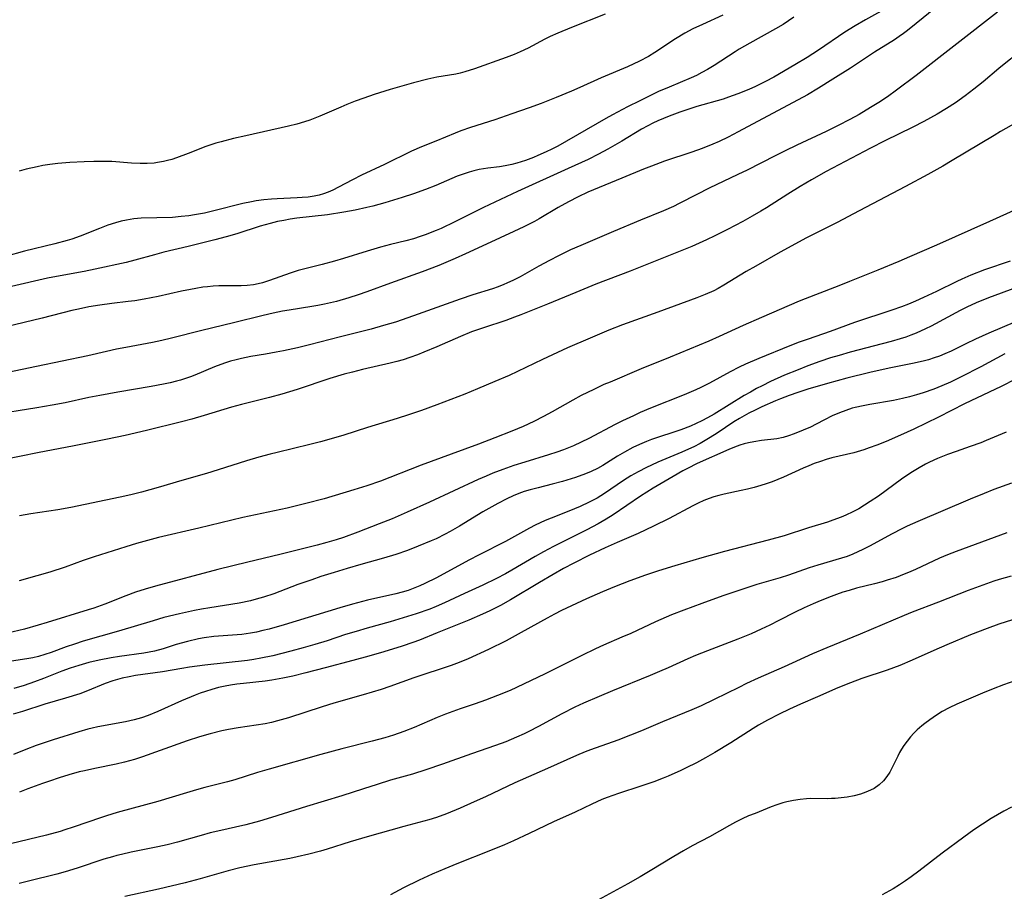
# Model space of a CAD drawing. Units: inches. Extents: x 2066050 to 2071448, y 190495 to 195920.
# Drawn here: x 2070402 to 2070530, y 191357 to 191470 of the extents above; entities that cross this region are included whole.
import ezdxf

# ---------------------------------------------------------------- set-up
doc = ezdxf.new("R2010")
doc.units = ezdxf.units.IN
doc.header["$MEASUREMENT"] = 0
doc.layers.add('c_18_T14S_R19E', color=30, linetype='Continuous')

msp = doc.modelspace()

# ---------------------------------------------------------------- linework, layer by layer
at = {"layer": 'c_18_T14S_R19E'}
for points, elevation in [([(2070528.96, 191470.63), (2070518.41, 191462.45), (2070515.9, 191460.54), (2070514.73, 191459.71), (2070513.61, 191458.97), (2070512.53, 191458.3), (2070511.06, 191457.42), (2070509.86, 191456.75), (2070508.35, 191455.97), (2070506.79, 191455.22), (2070503, 191453.45), (2070501.46, 191452.71), (2070500.2, 191452.08), (2070496.57, 191450.22), (2070495.38, 191449.64), (2070491.66, 191447.87), (2070490.05, 191447.06), (2070487.76, 191445.88), (2070487.04, 191445.53), (2070485.75, 191444.94), (2070482.76, 191443.73), (2070479.27, 191442.26), (2070475.04, 191440.48), (2070473.72, 191439.89), (2070472.16, 191439.12), (2070471.01, 191438.54), (2070469.61, 191437.78), (2070467.2, 191436.44), (2070466.35, 191436), (2070465.49, 191435.59), (2070465.1, 191435.42), (2070464.37, 191435.14), (2070463.63, 191434.89), (2070461.09, 191434.08), (2070459.47, 191433.54), (2070453.41, 191431.36), (2070451.1, 191430.58), (2070449.55, 191430.11), (2070447.93, 191429.67), (2070443.99, 191428.68), (2070439.97, 191427.64), (2070438.4, 191427.26), (2070436.59, 191426.85), (2070435.65, 191426.66), (2070434.29, 191426.41), (2070432.39, 191426.1), (2070431.18, 191425.87), (2070430.47, 191425.71), (2070429.77, 191425.53), (2070428.96, 191425.27), (2070427.66, 191424.79), (2070425.13, 191423.72), (2070424.57, 191423.49), (2070423.68, 191423.18), (2070423.29, 191423.06), (2070422.78, 191422.92), (2070421.93, 191422.72), (2070421.08, 191422.54), (2070419.5, 191422.25), (2070415.16, 191421.5), (2070412.87, 191421.08), (2070411.44, 191420.8), (2070408.38, 191420.14), (2070406.68, 191419.82), (2070404.72, 191419.49), (2070398.77, 191418.53)], 1044), ([(2070478.2, 191470.36), (2070473.84, 191468.67), (2070472.08, 191467.94), (2070471.11, 191467.49), (2070470.42, 191467.14), (2070468.26, 191466), (2070467.19, 191465.49), (2070466.45, 191465.18), (2070465.4, 191464.78), (2070461.31, 191463.33), (2070460.07, 191462.93), (2070459.44, 191462.75), (2070458.87, 191462.63), (2070456.44, 191462.22), (2070455.28, 191461.97), (2070453.41, 191461.49), (2070450.41, 191460.62), (2070448.32, 191459.98), (2070446.99, 191459.53), (2070445.89, 191459.12), (2070444.78, 191458.69), (2070444, 191458.37), (2070441.31, 191457.2), (2070440.01, 191456.69), (2070439.3, 191456.44), (2070438.32, 191456.14), (2070437.27, 191455.88), (2070431.72, 191454.67), (2070430.12, 191454.3), (2070428.56, 191453.89), (2070427.86, 191453.69), (2070426.57, 191453.26), (2070424.27, 191452.35), (2070422.78, 191451.8), (2070422.17, 191451.61), (2070421.62, 191451.45), (2070421.07, 191451.32), (2070420.32, 191451.18), (2070419.88, 191451.12), (2070418.97, 191451.06), (2070418.05, 191451.06), (2070416.93, 191451.11), (2070414.39, 191451.31), (2070412.98, 191451.35), (2070412.08, 191451.34), (2070410.83, 191451.3), (2070408.96, 191451.19), (2070407.42, 191451.06), (2070406.38, 191450.93), (2070405.48, 191450.8), (2070404.75, 191450.66), (2070403.34, 191450.32), (2070402.4, 191450.06)], 1054), ([(2070537.26, 191470.04), (2070536.41, 191469.17), (2070535.94, 191468.72), (2070534.84, 191467.76), (2070533.72, 191466.87), (2070531.57, 191465.3), (2070530.43, 191464.43), (2070529.1, 191463.36), (2070527.07, 191461.64), (2070525.89, 191460.67), (2070524.77, 191459.82), (2070523.49, 191458.93), (2070522.35, 191458.2), (2070521.12, 191457.47), (2070519.4, 191456.52), (2070518, 191455.79), (2070514.35, 191454.01)], 1042), ([(2070531.46, 191445.17), (2070527.89, 191443.59), (2070521.04, 191440.51), (2070517.58, 191438.99), (2070516.2, 191438.41), (2070513.45, 191437.3), (2070509.82, 191435.8)], 1038), ([(2070531.39, 191435.03), (2070527.76, 191433.69), (2070526.18, 191433.05), (2070524.98, 191432.49), (2070524.13, 191432.06), (2070520.37, 191430.06), (2070519.62, 191429.68), (2070518.42, 191429.14), (2070517.75, 191428.88), (2070517.08, 191428.63), (2070516.36, 191428.4), (2070515.2, 191428.05), (2070514.04, 191427.74), (2070509.89, 191426.66), (2070508.46, 191426.26), (2070507.34, 191425.93), (2070505.98, 191425.48), (2070504.43, 191424.91), (2070503.15, 191424.41), (2070501.41, 191423.69), (2070499.58, 191422.87), (2070498.49, 191422.34), (2070497.79, 191421.97), (2070496.98, 191421.52), (2070496.2, 191421.06), (2070492.29, 191418.68), (2070491.43, 191418.2), (2070490.72, 191417.82), (2070489.99, 191417.46), (2070489.26, 191417.13), (2070488.01, 191416.65), (2070484.21, 191415.38), (2070483.54, 191415.13), (2070482.65, 191414.75), (2070481.78, 191414.34), (2070480.71, 191413.76), (2070479.81, 191413.22), (2070477.89, 191412.03), (2070477.2, 191411.64), (2070476.38, 191411.25), (2070475.67, 191410.95), (2070474.35, 191410.48), (2070472.7, 191409.96), (2070471.37, 191409.6), (2070469.56, 191409.16), (2070468.5, 191408.88), (2070467.74, 191408.65), (2070467.03, 191408.4), (2070466.32, 191408.12), (2070465.47, 191407.74), (2070464.31, 191407.13), (2070462.4, 191406.02), (2070459.36, 191404.18), (2070458.14, 191403.49), (2070457.51, 191403.15), (2070456.33, 191402.56), (2070455.7, 191402.27), (2070454.04, 191401.58), (2070452.66, 191401.06), (2070451.13, 191400.54), (2070449.54, 191400.06), (2070446.6, 191399.24), (2070444.83, 191398.72), (2070443.14, 191398.2), (2070441.44, 191397.66), (2070440.26, 191397.27), (2070438.46, 191396.63), (2070435.34, 191395.44), (2070434, 191394.99), (2070433.06, 191394.73), (2070432.34, 191394.54), (2070430.86, 191394.25), (2070427.08, 191393.65), (2070425.99, 191393.46), (2070425.1, 191393.29), (2070423.15, 191392.86), (2070421.12, 191392.36), (2070419.73, 191391.96), (2070415.26, 191390.61), (2070410.71, 191389.3), (2070409.56, 191388.94), (2070408.51, 191388.59), (2070406.56, 191387.87), (2070405.73, 191387.58), (2070404.94, 191387.35), (2070404.18, 191387.18), (2070403.4, 191387.04), (2070398.02, 191386.23)], 1034), ([(2070531.27, 191423.21), (2070529.43, 191422.25), (2070525.49, 191420.41), (2070524.68, 191420.01), (2070521.3, 191418.29), (2070518.11, 191416.74), (2070516.4, 191415.96), (2070514.56, 191415.15), (2070513.34, 191414.66), (2070512.35, 191414.3), (2070511.64, 191414.06), (2070510.34, 191413.68), (2070507.5, 191413), (2070506.77, 191412.79), (2070506.04, 191412.55), (2070505.23, 191412.27), (2070504.54, 191412), (2070503.79, 191411.69), (2070501.26, 191410.51), (2070500.54, 191410.21), (2070499.82, 191409.92), (2070499.04, 191409.65), (2070498.32, 191409.43), (2070497.49, 191409.2), (2070496.63, 191408.98), (2070495.77, 191408.79), (2070493.61, 191408.34), (2070492.91, 191408.17), (2070492.26, 191407.98), (2070491.67, 191407.78), (2070490.95, 191407.5), (2070490.25, 191407.18), (2070489.53, 191406.82), (2070486.49, 191405.18), (2070484.47, 191404.17), (2070482.47, 191403.24), (2070479.74, 191402.08), (2070478.19, 191401.38), (2070476.17, 191400.42), (2070474.14, 191399.41), (2070472.83, 191398.71), (2070471.46, 191397.94), (2070469.72, 191396.92), (2070465.96, 191394.67), (2070464.67, 191393.95), (2070463.29, 191393.25), (2070462.36, 191392.81), (2070460.57, 191392.04), (2070456.49, 191390.41), (2070454.2, 191389.47), (2070453.33, 191389.14), (2070451.94, 191388.67), (2070449.59, 191387.95), (2070447.62, 191387.38), (2070445.57, 191386.81), (2070441.99, 191385.86), (2070439.48, 191385.22), (2070437.81, 191384.81), (2070436.52, 191384.52), (2070435.09, 191384.26), (2070434.25, 191384.15), (2070431.41, 191383.86), (2070430.57, 191383.76), (2070429.74, 191383.63), (2070429.07, 191383.51), (2070428.2, 191383.31), (2070427.33, 191383.08), (2070426.5, 191382.82), (2070425.83, 191382.59), (2070425.16, 191382.33), (2070423.42, 191381.6), (2070420.34, 191380.21), (2070419.09, 191379.7), (2070418.25, 191379.41), (2070417.31, 191379.14), (2070416.17, 191378.89), (2070412.59, 191378.25), (2070411.85, 191378.09), (2070411.32, 191377.96), (2070410.14, 191377.61), (2070406.8, 191376.55), (2070404.64, 191375.83), (2070403.29, 191375.33), (2070401.67, 191374.66)], 1028), ([(2070530.08, 191416.35), (2070527.46, 191415.24), (2070526.79, 191414.97), (2070525.42, 191414.47), (2070523.6, 191413.86), (2070522.47, 191413.46), (2070521.17, 191412.95), (2070520.15, 191412.48), (2070519.61, 191412.19), (2070518.79, 191411.72), (2070517.73, 191411.06), (2070516.54, 191410.25), (2070514.53, 191408.78), (2070513.53, 191408.07), (2070512.48, 191407.36), (2070511.74, 191406.89), (2070510.99, 191406.44), (2070510.22, 191406.03), (2070509.32, 191405.6), (2070508.74, 191405.37), (2070507.65, 191404.96), (2070506.94, 191404.72), (2070504.48, 191403.95), (2070501.36, 191402.94), (2070499.28, 191402.36), (2070493.65, 191400.9), (2070490.71, 191400.08), (2070487.21, 191399.05), (2070485.12, 191398.41), (2070483.42, 191397.86), (2070481.4, 191397.13), (2070479.41, 191396.35), (2070477.86, 191395.7), (2070475.81, 191394.78), (2070472.57, 191393.27), (2070471.65, 191392.82), (2070470.71, 191392.31), (2070467.36, 191390.44), (2070465.38, 191389.38), (2070463.12, 191388.26), (2070460.48, 191387.02), (2070459.33, 191386.55), (2070458.29, 191386.17), (2070453.45, 191384.56), (2070450.37, 191383.47), (2070449.23, 191383.08), (2070446.89, 191382.36), (2070443.12, 191381.29), (2070441.61, 191380.84), (2070437.26, 191379.41), (2070435.84, 191379), (2070435.04, 191378.81), (2070434.23, 191378.65), (2070430.73, 191378.12), (2070429.51, 191377.9), (2070428.61, 191377.71), (2070427.13, 191377.35), (2070425.75, 191376.94), (2070424.15, 191376.42), (2070420.64, 191375.2), (2070418.35, 191374.36), (2070417.32, 191374.03), (2070416.69, 191373.84), (2070416.05, 191373.67), (2070414.96, 191373.41), (2070412.19, 191372.86), (2070410.85, 191372.57), (2070410.18, 191372.41), (2070408.85, 191372.04), (2070407.6, 191371.65), (2070406.34, 191371.23), (2070405.44, 191370.91), (2070403.56, 191370.22), (2070402.47, 191369.79)], 1026), ([(2070530.89, 191392.08), (2070529.11, 191391.5), (2070527.59, 191390.95), (2070525.47, 191390.12), (2070522.41, 191388.84), (2070520.7, 191388.1), (2070517.89, 191386.85), (2070516.33, 191386.19), (2070514.67, 191385.57), (2070511.39, 191384.48), (2070509.93, 191383.95), (2070508.29, 191383.27), (2070505.65, 191382.13), (2070503.46, 191381.16), (2070502.06, 191380.52), (2070500.72, 191379.88), (2070499.19, 191379.1), (2070498.05, 191378.45), (2070497.35, 191378.03), (2070494.45, 191376.16), (2070492.38, 191374.92), (2070491.2, 191374.25), (2070490.01, 191373.61), (2070488.68, 191372.93), (2070487.97, 191372.59), (2070486.35, 191371.87), (2070485.7, 191371.61), (2070484.49, 191371.15), (2070482.81, 191370.57), (2070479.91, 191369.63), (2070478.47, 191369.12), (2070477.76, 191368.83), (2070476.46, 191368.24), (2070474.33, 191367.22), (2070471.53, 191365.95), (2070468.39, 191364.45), (2070466.33, 191363.5), (2070465.18, 191363.01), (2070463.37, 191362.26), (2070459, 191360.55), (2070457.45, 191359.9), (2070455.85, 191359.21), (2070454.13, 191358.42), (2070452.12, 191357.42), (2070450.44, 191356.53)], 1018), ([(2070530.76, 191367.86), (2070529.77, 191367.34), (2070528.95, 191366.88), (2070528.14, 191366.39), (2070527.01, 191365.67), (2070525.9, 191364.92), (2070524.58, 191363.99), (2070521.79, 191361.92), (2070518.78, 191359.6), (2070517.76, 191358.84), (2070517.03, 191358.32), (2070516.28, 191357.83), (2070515.45, 191357.32), (2070514.01, 191356.51)], 1014)]:
    msp.add_lwpolyline(points, dxfattribs=dict(at, elevation=elevation))
for points in [[(2070525, 191474.56, 1046), (2070518.41, 191469.17, 1046), (2070517.29, 191468.27, 1046), (2070516.77, 191467.88, 1046), (2070516.23, 191467.49, 1046), (2070515.6, 191467.06, 1046), (2070513.04, 191465.46, 1046), (2070510.83, 191463.99, 1046), (2070509.93, 191463.41, 1046), (2070507.65, 191461.99, 1046), (2070505.81, 191460.82, 1046), (2070504.35, 191459.96, 1046), (2070495.4, 191455.15, 1046), (2070494.12, 191454.49, 1046), (2070492.94, 191453.92, 1046), (2070492.13, 191453.56, 1046), (2070490.76, 191453.01, 1046), (2070489.39, 191452.52, 1046), (2070485.89, 191451.36, 1046), (2070484.18, 191450.74, 1046), (2070483.17, 191450.34, 1046), (2070480.37, 191449.17, 1046), (2070477.44, 191447.99, 1046), (2070475.96, 191447.35, 1046), (2070474.73, 191446.76, 1046), (2070473.48, 191446.11, 1046), (2070472.14, 191445.37, 1046), (2070469.67, 191443.92, 1046), (2070469.06, 191443.59, 1046), (2070467.7, 191442.88, 1046), (2070466.41, 191442.26, 1046), (2070462.85, 191440.66, 1046), (2070460.13, 191439.38, 1046), (2070458.82, 191438.79, 1046), (2070456.71, 191437.9, 1046), (2070454.54, 191437.06, 1046), (2070450.46, 191435.62, 1046), (2070447.39, 191434.48, 1046), (2070446.27, 191434.09, 1046), (2070445.04, 191433.69, 1046), (2070443.44, 191433.24, 1046), (2070441.9, 191432.87, 1046), (2070441.04, 191432.71, 1046), (2070440.26, 191432.58, 1046), (2070437.35, 191432.13, 1046), (2070436.48, 191431.98, 1046), (2070435.26, 191431.73, 1046), (2070433.96, 191431.42, 1046), (2070430.14, 191430.47, 1046), (2070426.06, 191429.47, 1046), (2070422.13, 191428.48, 1046), (2070420.88, 191428.18, 1046), (2070419.68, 191427.93, 1046), (2070416.22, 191427.3, 1046), (2070415, 191427.06, 1046), (2070413.7, 191426.78, 1046), (2070411.28, 191426.22, 1046), (2070404.67, 191424.81, 1046), (2070398.24, 191423.51, 1046)], [(2070515.06, 191471.42, 1048), (2070511.88, 191469.65, 1048), (2070510.53, 191468.88, 1048), (2070509.19, 191468.03, 1048), (2070505.78, 191465.71, 1048), (2070504.34, 191464.77, 1048), (2070502.75, 191463.81, 1048), (2070500.02, 191462.24, 1048), (2070498.95, 191461.67, 1048), (2070497.64, 191461.02, 1048), (2070496.77, 191460.64, 1048), (2070495.35, 191460.06, 1048), (2070494.15, 191459.64, 1048), (2070493.45, 191459.41, 1048), (2070490.07, 191458.42, 1048), (2070488.78, 191458.01, 1048), (2070487.87, 191457.7, 1048), (2070486.49, 191457.19, 1048), (2070485.01, 191456.58, 1048), (2070484.36, 191456.27, 1048), (2070483.71, 191455.95, 1048), (2070482.92, 191455.51, 1048), (2070480.34, 191453.95, 1048), (2070478.56, 191452.93, 1048), (2070477.33, 191452.27, 1048), (2070475.99, 191451.61, 1048), (2070473.41, 191450.41, 1048), (2070466.85, 191447.46, 1048), (2070462.45, 191445.37, 1048), (2070458.77, 191443.54, 1048), (2070456.98, 191442.69, 1048), (2070456.33, 191442.41, 1048), (2070454.92, 191441.85, 1048), (2070454.26, 191441.62, 1048), (2070453.4, 191441.35, 1048), (2070452.43, 191441.08, 1048), (2070450.45, 191440.59, 1048), (2070449.16, 191440.24, 1048), (2070447.44, 191439.73, 1048), (2070444.37, 191438.78, 1048), (2070443.2, 191438.45, 1048), (2070441.61, 191438.03, 1048), (2070439.7, 191437.55, 1048), (2070438.52, 191437.23, 1048), (2070437.45, 191436.89, 1048), (2070434.79, 191435.94, 1048), (2070433.9, 191435.65, 1048), (2070433.31, 191435.5, 1048), (2070432.72, 191435.39, 1048), (2070431.89, 191435.29, 1048), (2070431.12, 191435.25, 1048), (2070429.35, 191435.26, 1048), (2070428.26, 191435.24, 1048), (2070427.52, 191435.2, 1048), (2070426.77, 191435.14, 1048), (2070426.17, 191435.07, 1048), (2070425.26, 191434.93, 1048), (2070424.56, 191434.8, 1048), (2070423.43, 191434.56, 1048), (2070420.39, 191433.88, 1048), (2070418.58, 191433.52, 1048), (2070417.39, 191433.33, 1048), (2070416.51, 191433.21, 1048), (2070414.42, 191432.97, 1048), (2070412.84, 191432.76, 1048), (2070411.45, 191432.53, 1048), (2070410.1, 191432.26, 1048), (2070409.22, 191432.06, 1048), (2070405.39, 191431.08, 1048), (2070398.38, 191429.41, 1048)], [(2070493.42, 191470.25, 1052), (2070490.77, 191469.06, 1052), (2070489.55, 191468.47, 1052), (2070488.52, 191467.92, 1052), (2070487.32, 191467.2, 1052), (2070484.64, 191465.42, 1052), (2070483.8, 191464.91, 1052), (2070482.66, 191464.3, 1052), (2070481.07, 191463.56, 1052), (2070477.68, 191462.13, 1052), (2070474.91, 191460.89, 1052), (2070473.85, 191460.43, 1052), (2070471.85, 191459.61, 1052), (2070469.91, 191458.84, 1052), (2070468.38, 191458.27, 1052), (2070466.12, 191457.5, 1052), (2070463.95, 191456.73, 1052), (2070460.8, 191455.71, 1052), (2070459.53, 191455.28, 1052), (2070458.79, 191454.99, 1052), (2070456.3, 191453.95, 1052), (2070454.47, 191453.21, 1052), (2070453.17, 191452.65, 1052), (2070449.67, 191450.94, 1052), (2070446.7, 191449.55, 1052), (2070445.52, 191448.97, 1052), (2070443.72, 191448, 1052), (2070442.99, 191447.63, 1052), (2070442.39, 191447.37, 1052), (2070441.76, 191447.15, 1052), (2070441.22, 191446.99, 1052), (2070440.55, 191446.85, 1052), (2070439.8, 191446.74, 1052), (2070439.03, 191446.67, 1052), (2070438.39, 191446.62, 1052), (2070435.79, 191446.51, 1052), (2070435.04, 191446.46, 1052), (2070434.06, 191446.36, 1052), (2070433.09, 191446.23, 1052), (2070432.48, 191446.12, 1052), (2070431.36, 191445.89, 1052), (2070427.61, 191444.96, 1052), (2070426.38, 191444.67, 1052), (2070425.09, 191444.42, 1052), (2070424.36, 191444.31, 1052), (2070423.38, 191444.2, 1052), (2070422.26, 191444.11, 1052), (2070418.21, 191443.99, 1052), (2070417.26, 191443.91, 1052), (2070416.32, 191443.76, 1052), (2070415.59, 191443.6, 1052), (2070414.87, 191443.41, 1052), (2070413.88, 191443.08, 1052), (2070412.83, 191442.68, 1052), (2070410.32, 191441.67, 1052), (2070409.23, 191441.29, 1052), (2070408.63, 191441.1, 1052), (2070407.02, 191440.67, 1052), (2070403.09, 191439.73, 1052), (2070400.67, 191439.07, 1052)], [(2070502.62, 191470, 1050), (2070501.93, 191469.52, 1050), (2070501.23, 191469.06, 1050), (2070500.21, 191468.46, 1050), (2070496.92, 191466.63, 1050), (2070495.55, 191465.84, 1050), (2070495, 191465.5, 1050), (2070492.28, 191463.73, 1050), (2070491.42, 191463.22, 1050), (2070490.72, 191462.84, 1050), (2070490.01, 191462.47, 1050), (2070489.31, 191462.15, 1050), (2070486.48, 191460.96, 1050), (2070485.11, 191460.36, 1050), (2070482.68, 191459.19, 1050), (2070481.1, 191458.41, 1050), (2070479.14, 191457.37, 1050), (2070478.28, 191456.89, 1050), (2070472.1, 191453.33, 1050), (2070471.3, 191452.91, 1050), (2070470.57, 191452.56, 1050), (2070469.5, 191452.09, 1050), (2070468.93, 191451.86, 1050), (2070467.88, 191451.47, 1050), (2070466.77, 191451.12, 1050), (2070466.12, 191450.95, 1050), (2070465.28, 191450.77, 1050), (2070464.54, 191450.65, 1050), (2070463.04, 191450.47, 1050), (2070462.46, 191450.38, 1050), (2070461.89, 191450.28, 1050), (2070461.24, 191450.13, 1050), (2070460.6, 191449.96, 1050), (2070459.96, 191449.75, 1050), (2070459.06, 191449.42, 1050), (2070456.32, 191448.23, 1050), (2070454.97, 191447.7, 1050), (2070453.43, 191447.15, 1050), (2070451.93, 191446.66, 1050), (2070449.69, 191445.98, 1050), (2070448.14, 191445.56, 1050), (2070447.4, 191445.37, 1050), (2070445.88, 191445.05, 1050), (2070444.41, 191444.78, 1050), (2070442.28, 191444.45, 1050), (2070438.32, 191443.99, 1050), (2070437.48, 191443.87, 1050), (2070436.65, 191443.72, 1050), (2070435.83, 191443.56, 1050), (2070434.88, 191443.33, 1050), (2070433.57, 191442.95, 1050), (2070430.55, 191441.98, 1050), (2070429.19, 191441.57, 1050), (2070427.72, 191441.2, 1050), (2070424.28, 191440.35, 1050), (2070421.11, 191439.59, 1050), (2070419.91, 191439.28, 1050), (2070417.36, 191438.56, 1050), (2070416.24, 191438.28, 1050), (2070412.25, 191437.4, 1050), (2070410.82, 191437.12, 1050), (2070407.74, 191436.56, 1050), (2070406.07, 191436.23, 1050), (2070401.45, 191435.19, 1050)], [(2070533.79, 191457.72, 1040), (2070529.34, 191455.2, 1040), (2070528.5, 191454.71, 1040), (2070523.07, 191451.44, 1040), (2070521.85, 191450.73, 1040), (2070519.94, 191449.65, 1040), (2070517.03, 191448.08, 1040), (2070511.03, 191444.96, 1040), (2070508.21, 191443.44, 1040), (2070504.14, 191441.4, 1040), (2070502.8, 191440.7, 1040), (2070500.85, 191439.62, 1040), (2070497.67, 191437.81, 1040), (2070496.43, 191437.09, 1040), (2070493.56, 191435.34, 1040), (2070492.8, 191434.91, 1040), (2070492.24, 191434.63, 1040), (2070491.12, 191434.12, 1040), (2070490.05, 191433.7, 1040), (2070485.02, 191431.84, 1040), (2070480.45, 191430.21, 1040), (2070478.69, 191429.52, 1040), (2070476.27, 191428.51, 1040), (2070473.34, 191427.22, 1040), (2070470.09, 191425.73, 1040), (2070465.79, 191423.68, 1040), (2070463.95, 191422.87, 1040), (2070461.7, 191421.92, 1040), (2070460.05, 191421.25, 1040), (2070456.43, 191419.86, 1040), (2070454.46, 191419.15, 1040), (2070452.78, 191418.58, 1040), (2070451.3, 191418.11, 1040), (2070447.45, 191416.94, 1040), (2070444.4, 191415.97, 1040), (2070443.08, 191415.57, 1040), (2070441.39, 191415.09, 1040), (2070439.99, 191414.73, 1040), (2070435.78, 191413.72, 1040), (2070434.86, 191413.49, 1040), (2070433.42, 191413.1, 1040), (2070431.8, 191412.62, 1040), (2070428.16, 191411.47, 1040), (2070426.63, 191411.01, 1040), (2070423.44, 191410.1, 1040), (2070420.38, 191409.2, 1040), (2070418.26, 191408.6, 1040), (2070416.85, 191408.25, 1040), (2070415.49, 191407.93, 1040), (2070409.11, 191406.59, 1040), (2070407.43, 191406.28, 1040), (2070403.93, 191405.78, 1040), (2070402.45, 191405.54, 1040)], [(2070514.35, 191454.01, 1042), (2070512.5, 191453.07, 1042), (2070506.8, 191450.05, 1042), (2070504.9, 191448.98, 1042), (2070503.43, 191448.11, 1042), (2070501.82, 191447.11, 1042), (2070499.07, 191445.36, 1042), (2070498.35, 191444.92, 1042), (2070497.21, 191444.26, 1042), (2070496, 191443.59, 1042), (2070494.01, 191442.54, 1042), (2070492.37, 191441.71, 1042), (2070491.29, 191441.21, 1042), (2070489.4, 191440.36, 1042), (2070486.41, 191439.12, 1042), (2070481.44, 191437.16, 1042), (2070477.01, 191435.48, 1042), (2070474.39, 191434.38, 1042), (2070470.73, 191432.88, 1042), (2070467.29, 191431.5, 1042), (2070466.49, 191431.19, 1042), (2070465.36, 191430.78, 1042), (2070462.45, 191429.83, 1042), (2070460.93, 191429.29, 1042), (2070459.48, 191428.72, 1042), (2070456.42, 191427.37, 1042), (2070454.76, 191426.66, 1042), (2070453.92, 191426.33, 1042), (2070452.96, 191425.99, 1042), (2070452.1, 191425.71, 1042), (2070451.24, 191425.46, 1042), (2070450.38, 191425.24, 1042), (2070446.83, 191424.44, 1042), (2070445.53, 191424.11, 1042), (2070444.46, 191423.83, 1042), (2070442.58, 191423.26, 1042), (2070438.37, 191421.86, 1042), (2070436.4, 191421.26, 1042), (2070434.79, 191420.83, 1042), (2070431.19, 191419.93, 1042), (2070429.86, 191419.57, 1042), (2070426.36, 191418.49, 1042), (2070424.73, 191418.03, 1042), (2070423.4, 191417.68, 1042), (2070418.87, 191416.56, 1042), (2070416.13, 191415.92, 1042), (2070413.85, 191415.42, 1042), (2070409.32, 191414.53, 1042), (2070404.99, 191413.69, 1042), (2070397.34, 191412.14, 1042)], [(2070530.59, 191438.46, 1036), (2070527.25, 191437.32, 1036), (2070525.51, 191436.65, 1036), (2070524.31, 191436.13, 1036), (2070523.67, 191435.83, 1036), (2070521.04, 191434.54, 1036), (2070519.36, 191433.74, 1036), (2070518.35, 191433.28, 1036), (2070517.45, 191432.9, 1036), (2070516.54, 191432.54, 1036), (2070515.28, 191432.09, 1036), (2070510.46, 191430.51, 1036), (2070507.31, 191429.37, 1036), (2070504.44, 191428.38, 1036), (2070503.29, 191427.96, 1036), (2070502.08, 191427.49, 1036), (2070498.09, 191425.87, 1036), (2070496.34, 191425.12, 1036), (2070495.52, 191424.73, 1036), (2070494.38, 191424.14, 1036), (2070491.68, 191422.66, 1036), (2070490.56, 191422.11, 1036), (2070489.95, 191421.82, 1036), (2070488.44, 191421.17, 1036), (2070484.08, 191419.44, 1036), (2070482.73, 191418.86, 1036), (2070481.85, 191418.46, 1036), (2070480.45, 191417.79, 1036), (2070479.51, 191417.32, 1036), (2070476.09, 191415.52, 1036), (2070475.09, 191415.03, 1036), (2070474.11, 191414.58, 1036), (2070472.8, 191414.05, 1036), (2070471.94, 191413.74, 1036), (2070470.88, 191413.39, 1036), (2070467.83, 191412.47, 1036), (2070466.39, 191412.01, 1036), (2070464.97, 191411.52, 1036), (2070463.68, 191411.02, 1036), (2070462.83, 191410.67, 1036), (2070461.8, 191410.21, 1036), (2070455.47, 191407.27, 1036), (2070452.6, 191405.99, 1036), (2070450.64, 191405.15, 1036), (2070448.98, 191404.47, 1036), (2070446.21, 191403.39, 1036), (2070444.37, 191402.74, 1036), (2070443.4, 191402.43, 1036), (2070442.22, 191402.09, 1036), (2070440.94, 191401.74, 1036), (2070436.15, 191400.51, 1036), (2070431.99, 191399.54, 1036), (2070428.12, 191398.58, 1036), (2070420.03, 191396.45, 1036), (2070418.71, 191396.05, 1036), (2070417.47, 191395.64, 1036), (2070416.2, 191395.17, 1036), (2070413.49, 191394.12, 1036), (2070412.08, 191393.6, 1036), (2070411.34, 191393.35, 1036), (2070406.02, 191391.72, 1036), (2070404.87, 191391.38, 1036), (2070403.09, 191390.88, 1036), (2070400.92, 191390.34, 1036)], [(2070509.82, 191435.8, 1038), (2070508.44, 191435.26, 1038), (2070505.4, 191434.11, 1038), (2070503.3, 191433.26, 1038), (2070498.44, 191431.18, 1038), (2070496.05, 191430.13, 1038), (2070492.93, 191428.69, 1038), (2070491.62, 191428.12, 1038), (2070486.59, 191426.04, 1038), (2070482.85, 191424.54, 1038), (2070478.83, 191422.82, 1038), (2070478.05, 191422.48, 1038), (2070476.74, 191421.87, 1038), (2070475.11, 191421.06, 1038), (2070474.03, 191420.48, 1038), (2070471.37, 191418.98, 1038), (2070470.22, 191418.36, 1038), (2070468.96, 191417.71, 1038), (2070467.58, 191417.06, 1038), (2070466.14, 191416.45, 1038), (2070463.94, 191415.59, 1038), (2070461.82, 191414.79, 1038), (2070458.28, 191413.51, 1038), (2070454.39, 191412.07, 1038), (2070452.97, 191411.52, 1038), (2070450.35, 191410.47, 1038), (2070449.13, 191410.01, 1038), (2070447.38, 191409.41, 1038), (2070445.72, 191408.89, 1038), (2070441.85, 191407.74, 1038), (2070439.51, 191407.11, 1038), (2070437.08, 191406.53, 1038), (2070432.97, 191405.65, 1038), (2070431.35, 191405.29, 1038), (2070425.67, 191403.91, 1038), (2070420.43, 191402.7, 1038), (2070419.01, 191402.34, 1038), (2070417.59, 191401.94, 1038), (2070416.21, 191401.53, 1038), (2070412.1, 191400.23, 1038), (2070410.71, 191399.76, 1038), (2070408.35, 191398.9, 1038), (2070406.37, 191398.24, 1038), (2070404.7, 191397.75, 1038), (2070402.44, 191397.13, 1038)], [(2070535.03, 191432.18, 1032), (2070527.81, 191429.12, 1032), (2070526.09, 191428.37, 1032), (2070524.83, 191427.76, 1032), (2070522.94, 191426.82, 1032), (2070522.14, 191426.45, 1032), (2070521.44, 191426.18, 1032), (2070520.73, 191425.93, 1032), (2070520, 191425.71, 1032), (2070519.34, 191425.53, 1032), (2070517.96, 191425.22, 1032), (2070514.91, 191424.61, 1032), (2070512.45, 191424.07, 1032), (2070509.44, 191423.32, 1032), (2070506.94, 191422.65, 1032), (2070504.42, 191421.89, 1032), (2070503.11, 191421.46, 1032), (2070501.99, 191421.07, 1032), (2070500.89, 191420.65, 1032), (2070500.21, 191420.38, 1032), (2070498.46, 191419.61, 1032), (2070497.59, 191419.2, 1032), (2070496.79, 191418.79, 1032), (2070495.58, 191418.12, 1032), (2070494.84, 191417.67, 1032), (2070492.68, 191416.21, 1032), (2070491.77, 191415.63, 1032), (2070490.49, 191414.89, 1032), (2070489.67, 191414.46, 1032), (2070488.99, 191414.13, 1032), (2070488.1, 191413.74, 1032), (2070485.02, 191412.47, 1032), (2070484.19, 191412.09, 1032), (2070483.54, 191411.79, 1032), (2070482.48, 191411.23, 1032), (2070481.54, 191410.69, 1032), (2070480.57, 191410.07, 1032), (2070478.12, 191408.4, 1032), (2070477.17, 191407.82, 1032), (2070476.66, 191407.54, 1032), (2070476.13, 191407.27, 1032), (2070474.98, 191406.74, 1032), (2070473.49, 191406.13, 1032), (2070471.21, 191405.24, 1032), (2070470.45, 191404.92, 1032), (2070469.8, 191404.62, 1032), (2070469.15, 191404.3, 1032), (2070468.42, 191403.91, 1032), (2070465.32, 191402.2, 1032), (2070461.9, 191400.47, 1032), (2070460.57, 191399.78, 1032), (2070456.39, 191397.51, 1032), (2070454.89, 191396.76, 1032), (2070454.24, 191396.46, 1032), (2070453.61, 191396.2, 1032), (2070452.73, 191395.89, 1032), (2070451.94, 191395.66, 1032), (2070451.14, 191395.46, 1032), (2070447.46, 191394.62, 1032), (2070445.53, 191394.12, 1032), (2070443.87, 191393.64, 1032), (2070436.71, 191391.45, 1032), (2070434.73, 191390.89, 1032), (2070433.93, 191390.68, 1032), (2070433.13, 191390.49, 1032), (2070432.33, 191390.34, 1032), (2070431.2, 191390.19, 1032), (2070427.58, 191389.91, 1032), (2070426.33, 191389.75, 1032), (2070425.61, 191389.62, 1032), (2070424.19, 191389.29, 1032), (2070422.74, 191388.87, 1032), (2070421.03, 191388.33, 1032), (2070419.94, 191388.03, 1032), (2070419.24, 191387.89, 1032), (2070418.54, 191387.78, 1032), (2070415.4, 191387.32, 1032), (2070414.31, 191387.15, 1032), (2070412.77, 191386.85, 1032), (2070411.45, 191386.54, 1032), (2070410.15, 191386.18, 1032), (2070409.01, 191385.81, 1032), (2070407.93, 191385.43, 1032), (2070405.57, 191384.5, 1032), (2070404.39, 191384.06, 1032), (2070403.07, 191383.6, 1032), (2070401.73, 191383.19, 1032)], [(2070529.87, 191426.45, 1030), (2070526.78, 191424.79, 1030), (2070524.26, 191423.49, 1030), (2070522.85, 191422.79, 1030), (2070521.75, 191422.31, 1030), (2070520.72, 191421.9, 1030), (2070519.34, 191421.42, 1030), (2070518.46, 191421.15, 1030), (2070517.56, 191420.9, 1030), (2070516.65, 191420.68, 1030), (2070515.5, 191420.44, 1030), (2070512.45, 191419.92, 1030), (2070511.58, 191419.76, 1030), (2070510.52, 191419.52, 1030), (2070510.15, 191419.42, 1030), (2070509.32, 191419.15, 1030), (2070508.52, 191418.85, 1030), (2070507.56, 191418.44, 1030), (2070506.58, 191417.95, 1030), (2070505.5, 191417.38, 1030), (2070504.75, 191417, 1030), (2070503.83, 191416.58, 1030), (2070502.64, 191416.11, 1030), (2070501.93, 191415.86, 1030), (2070501.21, 191415.65, 1030), (2070500.39, 191415.49, 1030), (2070498.42, 191415.24, 1030), (2070497.43, 191415.09, 1030), (2070496.75, 191414.96, 1030), (2070496.18, 191414.82, 1030), (2070495.62, 191414.65, 1030), (2070494.92, 191414.39, 1030), (2070494.19, 191414.09, 1030), (2070490.12, 191412.28, 1030), (2070488.84, 191411.66, 1030), (2070488.25, 191411.35, 1030), (2070486.98, 191410.62, 1030), (2070484.4, 191409.09, 1030), (2070482.76, 191408.05, 1030), (2070479.23, 191405.64, 1030), (2070478.33, 191405.07, 1030), (2070477.31, 191404.47, 1030), (2070475.85, 191403.7, 1030), (2070472.47, 191402.04, 1030), (2070471.51, 191401.55, 1030), (2070470.23, 191400.86, 1030), (2070469.17, 191400.25, 1030), (2070466.14, 191398.49, 1030), (2070465.32, 191398.04, 1030), (2070464.14, 191397.43, 1030), (2070462.39, 191396.58, 1030), (2070460.01, 191395.49, 1030), (2070457.44, 191394.28, 1030), (2070456.33, 191393.79, 1030), (2070455.52, 191393.47, 1030), (2070453.74, 191392.84, 1030), (2070452.1, 191392.32, 1030), (2070450.41, 191391.82, 1030), (2070447.44, 191391, 1030), (2070446.02, 191390.59, 1030), (2070444.61, 191390.16, 1030), (2070442.23, 191389.38, 1030), (2070440.65, 191388.88, 1030), (2070439.14, 191388.45, 1030), (2070437.55, 191388.01, 1030), (2070435.22, 191387.43, 1030), (2070433.67, 191387.11, 1030), (2070432.77, 191386.96, 1030), (2070431.95, 191386.84, 1030), (2070426.42, 191386.2, 1030), (2070424.45, 191385.95, 1030), (2070423.46, 191385.79, 1030), (2070420.95, 191385.36, 1030), (2070417.45, 191384.87, 1030), (2070416.64, 191384.72, 1030), (2070415.75, 191384.52, 1030), (2070414.53, 191384.17, 1030), (2070413.56, 191383.84, 1030), (2070411.24, 191382.88, 1030), (2070410.27, 191382.53, 1030), (2070408.41, 191381.95, 1030), (2070405.74, 191381.16, 1030), (2070402.84, 191380.21, 1030), (2070401.64, 191379.88, 1030)], [(2070530.73, 191409.75, 1024), (2070528.47, 191408.92, 1024), (2070527.2, 191408.42, 1024), (2070525.42, 191407.68, 1024), (2070518.63, 191404.81, 1024), (2070517.26, 191404.2, 1024), (2070516.55, 191403.85, 1024), (2070515.31, 191403.2, 1024), (2070512.4, 191401.59, 1024), (2070511.54, 191401.15, 1024), (2070510.9, 191400.85, 1024), (2070510.25, 191400.57, 1024), (2070509.49, 191400.28, 1024), (2070508.75, 191400.04, 1024), (2070505.69, 191399.14, 1024), (2070504.6, 191398.81, 1024), (2070501.92, 191397.86, 1024), (2070500.84, 191397.5, 1024), (2070497.83, 191396.63, 1024), (2070495.62, 191395.92, 1024), (2070493.41, 191395.16, 1024), (2070490.72, 191394.2, 1024), (2070488.38, 191393.34, 1024), (2070486.8, 191392.72, 1024), (2070484.71, 191391.83, 1024), (2070481.51, 191390.33, 1024), (2070480.36, 191389.82, 1024), (2070477.98, 191388.79, 1024), (2070476.95, 191388.32, 1024), (2070475.18, 191387.47, 1024), (2070472.51, 191386.11, 1024), (2070470.46, 191385.1, 1024), (2070467.64, 191383.75, 1024), (2070465.9, 191382.96, 1024), (2070464.3, 191382.29, 1024), (2070462.74, 191381.69, 1024), (2070461.38, 191381.22, 1024), (2070459.46, 191380.58, 1024), (2070457.56, 191379.89, 1024), (2070456.49, 191379.45, 1024), (2070453.5, 191378.15, 1024), (2070452.18, 191377.64, 1024), (2070450.85, 191377.17, 1024), (2070449.69, 191376.81, 1024), (2070448.06, 191376.37, 1024), (2070444.14, 191375.38, 1024), (2070441.43, 191374.66, 1024), (2070434.75, 191372.77, 1024), (2070433.25, 191372.32, 1024), (2070430.29, 191371.41, 1024), (2070429.36, 191371.14, 1024), (2070426.45, 191370.41, 1024), (2070425.37, 191370.11, 1024), (2070424.06, 191369.73, 1024), (2070420.36, 191368.6, 1024), (2070415.08, 191367.17, 1024), (2070413.71, 191366.76, 1024), (2070413.05, 191366.54, 1024), (2070409.41, 191365.26, 1024), (2070408.34, 191364.92, 1024), (2070407.73, 191364.73, 1024), (2070405.96, 191364.26, 1024), (2070401.31, 191363.13, 1024)], [(2070530.16, 191403.34, 1022), (2070523.58, 191400.91, 1022), (2070522.49, 191400.48, 1022), (2070521.45, 191400.03, 1022), (2070518.32, 191398.59, 1022), (2070517.45, 191398.21, 1022), (2070516.88, 191397.97, 1022), (2070515.84, 191397.57, 1022), (2070514.69, 191397.19, 1022), (2070514.02, 191396.99, 1022), (2070513.02, 191396.73, 1022), (2070510.7, 191396.16, 1022), (2070509.74, 191395.89, 1022), (2070508.94, 191395.64, 1022), (2070508.14, 191395.36, 1022), (2070507.45, 191395.1, 1022), (2070506.01, 191394.53, 1022), (2070505.12, 191394.16, 1022), (2070503.92, 191393.61, 1022), (2070502.79, 191393.06, 1022), (2070500.68, 191391.97, 1022), (2070499.5, 191391.39, 1022), (2070498.36, 191390.85, 1022), (2070497.07, 191390.28, 1022), (2070495.38, 191389.59, 1022), (2070491.45, 191388.09, 1022), (2070489.89, 191387.46, 1022), (2070488.91, 191387.04, 1022), (2070486.37, 191385.89, 1022), (2070485.23, 191385.39, 1022), (2070484.04, 191384.89, 1022), (2070479.16, 191382.91, 1022), (2070477.42, 191382.18, 1022), (2070475.41, 191381.31, 1022), (2070474.27, 191380.78, 1022), (2070472.59, 191379.93, 1022), (2070469.57, 191378.27, 1022), (2070468.32, 191377.62, 1022), (2070467.73, 191377.34, 1022), (2070466.74, 191376.89, 1022), (2070465.35, 191376.31, 1022), (2070464.01, 191375.82, 1022), (2070460.93, 191374.77, 1022), (2070457.15, 191373.41, 1022), (2070455.02, 191372.69, 1022), (2070453.28, 191372.14, 1022), (2070450.44, 191371.33, 1022), (2070448.7, 191370.81, 1022), (2070446.94, 191370.25, 1022), (2070444.14, 191369.31, 1022), (2070439.58, 191367.94, 1022), (2070435.07, 191366.53, 1022), (2070433.51, 191366.06, 1022), (2070431.72, 191365.59, 1022), (2070428.13, 191364.77, 1022), (2070427.12, 191364.52, 1022), (2070425.94, 191364.21, 1022), (2070422.88, 191363.32, 1022), (2070421.58, 191362.98, 1022), (2070420.37, 191362.71, 1022), (2070416.89, 191362.03, 1022), (2070415.66, 191361.76, 1022), (2070415.07, 191361.61, 1022), (2070414.48, 191361.44, 1022), (2070413.39, 191361.12, 1022), (2070409.91, 191359.96, 1022), (2070408.35, 191359.48, 1022), (2070407.28, 191359.2, 1022), (2070403.61, 191358.3, 1022), (2070402.44, 191357.98, 1022)], [(2070530.72, 191397.73, 1020), (2070529.16, 191397.28, 1020), (2070528.47, 191397.06, 1020), (2070527.05, 191396.58, 1020), (2070525.16, 191395.88, 1020), (2070521.3, 191394.35, 1020), (2070517.9, 191393.06, 1020), (2070516.86, 191392.65, 1020), (2070511.19, 191390.22, 1020), (2070506.87, 191388.47, 1020), (2070505.03, 191387.67, 1020), (2070501.37, 191386, 1020), (2070498.01, 191384.52, 1020), (2070496.48, 191383.83, 1020), (2070495.47, 191383.35, 1020), (2070492.32, 191381.76, 1020), (2070490.62, 191380.98, 1020), (2070489.39, 191380.45, 1020), (2070485.63, 191378.9, 1020), (2070482.92, 191377.74, 1020), (2070481.5, 191377.16, 1020), (2070479.82, 191376.52, 1020), (2070476.31, 191375.27, 1020), (2070475.6, 191375, 1020), (2070474.48, 191374.54, 1020), (2070470.76, 191372.87, 1020), (2070466.51, 191371, 1020), (2070462.74, 191369.21, 1020), (2070461.28, 191368.54, 1020), (2070459.44, 191367.73, 1020), (2070457.7, 191367, 1020), (2070456.41, 191366.52, 1020), (2070455.39, 191366.21, 1020), (2070452.16, 191365.34, 1020), (2070447.43, 191364.01, 1020), (2070445.24, 191363.37, 1020), (2070442.23, 191362.43, 1020), (2070441.39, 191362.18, 1020), (2070439.89, 191361.78, 1020), (2070438.38, 191361.43, 1020), (2070437.43, 191361.24, 1020), (2070432.8, 191360.41, 1020), (2070430.96, 191360.02, 1020), (2070429.46, 191359.64, 1020), (2070425.81, 191358.6, 1020), (2070423.89, 191358.09, 1020), (2070420.44, 191357.27, 1020), (2070416.07, 191356.29, 1020)], [(2070531.17, 191384.18, 1016), (2070529.73, 191383.68, 1016), (2070528.38, 191383.15, 1016), (2070526.99, 191382.58, 1016), (2070523.67, 191381.19, 1016), (2070522.69, 191380.71, 1016), (2070521.79, 191380.21, 1016), (2070521.06, 191379.75, 1016), (2070520.2, 191379.17, 1016), (2070519.54, 191378.68, 1016), (2070519.17, 191378.39, 1016), (2070518.55, 191377.85, 1016), (2070518.11, 191377.42, 1016), (2070517.7, 191376.96, 1016), (2070517.25, 191376.41, 1016), (2070516.84, 191375.84, 1016), (2070516.53, 191375.36, 1016), (2070516.28, 191374.93, 1016), (2070516.04, 191374.47, 1016), (2070515.22, 191372.8, 1016), (2070515.01, 191372.4, 1016), (2070514.63, 191371.81, 1016), (2070514.19, 191371.27, 1016), (2070513.62, 191370.73, 1016), (2070512.97, 191370.29, 1016), (2070512.53, 191370.06, 1016), (2070511.9, 191369.79, 1016), (2070511.24, 191369.56, 1016), (2070510.4, 191369.34, 1016), (2070509.51, 191369.17, 1016), (2070508.73, 191369.06, 1016), (2070507.95, 191368.99, 1016), (2070507.48, 191368.96, 1016), (2070507.01, 191368.95, 1016), (2070504.75, 191368.96, 1016), (2070504.25, 191368.93, 1016), (2070503.41, 191368.86, 1016), (2070502.57, 191368.74, 1016), (2070501.69, 191368.55, 1016), (2070501.17, 191368.41, 1016), (2070500.42, 191368.16, 1016), (2070499.67, 191367.89, 1016), (2070497.59, 191367.06, 1016), (2070496.76, 191366.72, 1016), (2070495.94, 191366.36, 1016), (2070495.05, 191365.92, 1016), (2070494.29, 191365.51, 1016), (2070491.68, 191364.02, 1016), (2070489.47, 191362.86, 1016), (2070488.34, 191362.23, 1016), (2070487.08, 191361.49, 1016), (2070484.01, 191359.61, 1016), (2070482.74, 191358.86, 1016), (2070481.13, 191357.96, 1016), (2070476.85, 191355.64, 1016)]]:
    msp.add_polyline3d(points, dxfattribs=at)

doc.saveas('drawing.dxf')
